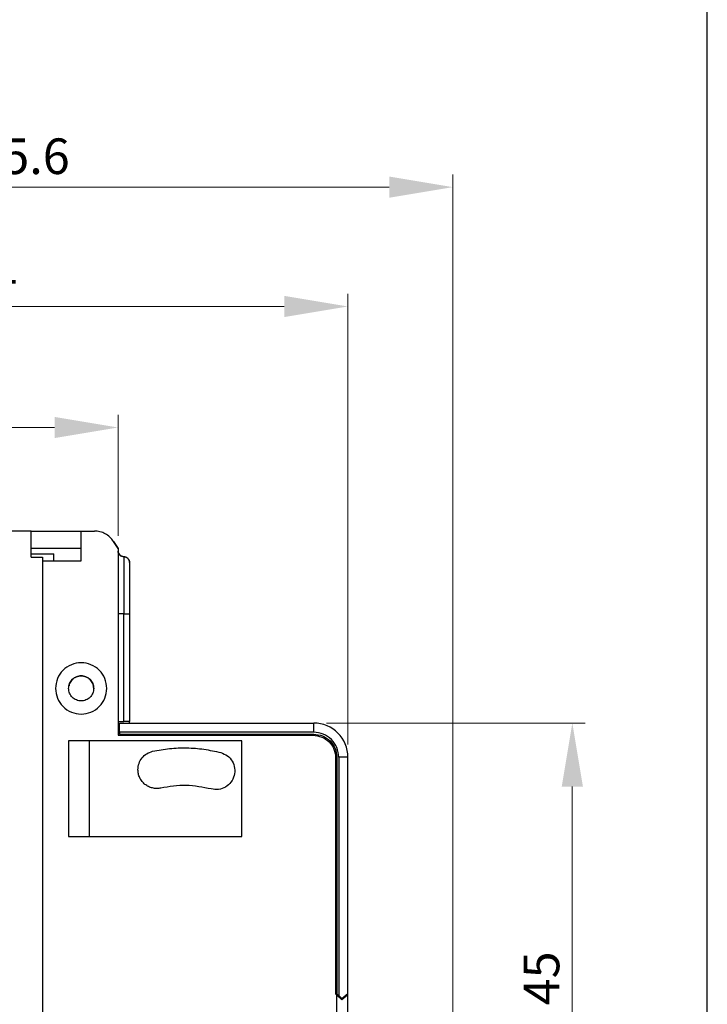
# Model space of a CAD drawing. Units: millimetres. Extents: x 3566 to 4374, y -1348 to -309.
# Drawn here: x 3935 to 3962, y -759 to -720 of the extents above; entities that cross this region are included whole.
import ezdxf

# ---------------------------------------------------------------- set-up
doc = ezdxf.new("R2010")
doc.units = ezdxf.units.MM
doc.header["$LTSCALE"] = 16.335
doc.header["$PDMODE"] = 3
doc.header["$PDSIZE"] = 0.3125
doc.layers.get('0').update_dxf_attribs({"linetype": 'CONTINUOUS', "lineweight": 30})
doc.layers.get('Defpoints').update_dxf_attribs({"linetype": 'CONTINUOUS', "lineweight": 30})
doc.layers.add('标注线', color=2, linetype='CONTINUOUS', lineweight=13)
doc.styles.add('XRD-宋体', font='arial.ttf', dxfattribs={"height": 3})
doc.dimstyles.new('XSEEC_XRD', dxfattribs={"dimtxt": 3, "dimasz": 2.5, "dimexe": 0.5, "dimexo": 0.5, "dimgap": 0.5, "dimtad": 1, "dimdec": 1, "dimdsep": 46, "dimtxsty": 'XRD-宋体', "dimcen": 2.673, "dimclrd": 256, "dimadec": 0, "dimazin": 0, "dimtp": 0.1, "dimtm": 0.1, "dimtfac": 1, "dimtdec": 1, "dimtofl": 0, "dimtmove": 0, "dimatfit": 0, "dimfxl": 5.346, "dimtolj": 1, "dimtzin": 0, "dimlwd": -1, "dimlwe": -1, "dimarcsym": 0})

# ---------------------------------------------------------------- blocks, each defined once
blk = doc.blocks.new('*D276')
at = {"layer": 'Defpoints', "color": 0, "lineweight": -2}
for p in [(3938.942, -736.342), (3938.942, -741.099), (3918.265, -748.141)]:
    blk.add_point(p, dxfattribs=at)
at = {"layer": '标注线', "color": 0}
for p, q in [((3918.265, -747.641), (3918.265, -735.842)), ((3938.942, -740.599), (3938.942, -735.842))]:
    blk.add_line(p, q, dxfattribs=at)
at = {"layer": '标注线'}
blk.add_line((3920.765, -736.342), (3936.442, -736.342), dxfattribs=at)
at = {"layer": '标注线', "lineweight": -2}
for points in [[(3920.765, -735.926), (3920.765, -736.759), (3918.265, -736.342)], [(3936.442, -735.926), (3936.442, -736.759), (3938.942, -736.342)]]:
    blk.add_solid(points, dxfattribs=at)
at = {"layer": '标注线', "color": 0, "insert": (3928.604, -735.128), "char_height": 3, "attachment_point": 5, "style": 'XRD-宋体'}
blk.add_mtext('\\A1;{\\H0.46667x;46.2}', dxfattribs=at)
blk = doc.blocks.new('*D277')
at = {"layer": 'Defpoints', "color": 0, "lineweight": -2}
for p in [(3947.977, -731.583), (3918.265, -748.141), (3947.977, -749.309)]:
    blk.add_point(p, dxfattribs=at)
at = {"layer": '标注线', "color": 0}
for p, q in [((3918.265, -747.641), (3918.265, -731.083)), ((3947.977, -748.809), (3947.977, -731.083))]:
    blk.add_line(p, q, dxfattribs=at)
at = {"layer": '标注线'}
blk.add_line((3920.765, -731.583), (3945.477, -731.583), dxfattribs=at)
at = {"layer": '标注线', "lineweight": -2}
for points in [[(3920.765, -731.166), (3920.765, -732), (3918.265, -731.583)], [(3945.477, -731.166), (3945.477, -732), (3947.977, -731.583)]]:
    blk.add_solid(points, dxfattribs=at)
at = {"layer": '标注线', "color": 0, "insert": (3933.121, -730.368), "char_height": 3, "attachment_point": 5, "style": 'XRD-宋体'}
blk.add_mtext('\\A1;{\\H0.46667x;66.4}', dxfattribs=at)
blk = doc.blocks.new('*D278')
at = {"layer": 'Defpoints', "color": 0, "lineweight": -2}
for p in [(3952.103, -726.89), (3918.265, -748.141), (3952.103, -766.139)]:
    blk.add_point(p, dxfattribs=at)
at = {"layer": '标注线', "color": 0}
for p, q in [((3918.265, -747.641), (3918.265, -726.39)), ((3952.103, -765.639), (3952.103, -726.39))]:
    blk.add_line(p, q, dxfattribs=at)
at = {"layer": '标注线'}
blk.add_line((3920.765, -726.89), (3949.603, -726.89), dxfattribs=at)
at = {"layer": '标注线', "lineweight": -2}
for points in [[(3920.765, -726.473), (3920.765, -727.307), (3918.265, -726.89)], [(3949.603, -726.473), (3949.603, -727.307), (3952.103, -726.89)]]:
    blk.add_solid(points, dxfattribs=at)
at = {"layer": '标注线', "color": 0, "insert": (3935.184, -725.675), "char_height": 3, "attachment_point": 5, "style": 'XRD-宋体'}
blk.add_mtext('\\A1;{\\H0.46667x;75.6}', dxfattribs=at)
blk = doc.blocks.new('*D279')
at = {"layer": 'Defpoints', "color": 0, "lineweight": -2}
for p in [(3946.633, -747.965), (3946.633, -768.043), (3956.8, -768.043)]:
    blk.add_point(p, dxfattribs=at)
at = {"layer": '标注线', "color": 0}
for p, q in [((3947.133, -747.965), (3957.3, -747.965)), ((3947.133, -768.043), (3957.3, -768.043))]:
    blk.add_line(p, q, dxfattribs=at)
at = {"layer": '标注线'}
blk.add_line((3956.8, -750.465), (3956.8, -765.543), dxfattribs=at)
at = {"layer": '标注线', "lineweight": -2}
for points in [[(3956.384, -750.465), (3957.217, -750.465), (3956.8, -747.965)], [(3956.384, -765.543), (3957.217, -765.543), (3956.8, -768.043)]]:
    blk.add_solid(points, dxfattribs=at)
at = {"layer": '标注线', "color": 0, "insert": (3955.588, -758.004), "char_height": 3, "attachment_point": 5, "rotation": 90, "style": 'XRD-宋体'}
blk.add_mtext('\\A1;{\\H0.46667x;45}', dxfattribs=at)

msp = doc.modelspace()

# ---------------------------------------------------------------- linework, layer by layer
msp.add_line((3962.10735, -780.98734), (3962.10735, -654.0534))
at = {"color": 7}
for p, q in [((3935.51834, -740.41546), (3934.39712, -740.41546)), ((3935.51834, -741.44613), (3935.51834, -740.41546)), ((3935.51834, -740.41546), (3937.49005, -740.41546)), ((3937.49005, -741.58056), (3937.49005, -740.41546)), ((3937.49005, -740.41546), (3938.00979, -740.41546)), ((3938.94195, -741.09884), (3938.75926, -740.82024)), ((3938.75926, -740.82024), (3938.94195, -741.09884)), ((3935.51834, -741.08763), (3937.49005, -741.08763)), ((3935.51834, -741.31169), (3936.41457, -741.31169)), ((3935.51834, -741.44613), (3935.96553, -741.44613)), ((3935.96553, -741.44613), (3935.96553, -741.58056)), ((3936.41457, -741.58056), (3936.41457, -741.31169)), ((3938.94195, -741.09884), (3938.94195, -748.4459)), ((3939.16601, -741.42372), (3939.16601, -743.6643)), ((3935.96553, -741.58056), (3935.96553, -774.42748)), ((3935.96553, -741.58056), (3936.41457, -741.58056)), ((3936.41457, -741.58056), (3937.49005, -741.58056)), ((3939.16601, -743.6643), (3938.94195, -743.6643)), ((3939.16601, -747.899), (3939.16601, -743.6643)), ((3939.16601, -743.6643), (3939.39006, -743.6643)), ((3939.39006, -743.6643), (3939.39006, -747.899)), ((3938.99796, -748.32329), (3938.99796, -747.9648)), ((3938.99796, -747.9648), (3946.63299, -747.9648)), ((3939.39006, -747.9648), (3939.39006, -747.899)), ((3946.63299, -748.32329), (3946.63299, -747.9648)), ((3946.63299, -748.32329), (3938.99796, -748.32329)), ((3938.99796, -748.32329), (3938.99796, -748.40171)), ((3938.99796, -748.40171), (3946.63299, -748.40171)), ((3945.9499, -748.4459), (3945.9499, -748.40171)), ((3946.08434, -748.40171), (3946.08434, -748.4459)), ((3943.80791, -748.65877), (3936.99654, -748.65877)), ((3936.99654, -748.65877), (3936.99654, -752.42294)), ((3937.80315, -748.65877), (3937.80315, -752.42294)), ((3938.94195, -748.4459), (3946.60864, -748.4459)), ((3943.80791, -752.42294), (3943.80791, -748.65877)), ((3947.49366, -749.33093), (3947.49366, -758.61714)), ((3947.54042, -749.30915), (3947.54042, -758.61081)), ((3947.61884, -749.30915), (3947.61884, -758.68281)), ((3947.97734, -749.30915), (3947.61884, -749.30915)), ((3947.97734, -758.60052), (3947.97734, -749.30915)), ((3947.49366, -750.11515), (3947.54042, -750.11515)), ((3947.54042, -750.24958), (3947.49366, -750.24958)), ((3947.49366, -750.47364), (3947.50931, -750.47364)), ((3947.50931, -752.08537), (3947.50931, -750.47364)), ((3947.50931, -752.08537), (3947.49366, -752.08537)), ((3936.99654, -752.42294), (3943.80791, -752.42294)), ((3947.54042, -753.52328), (3947.49366, -753.55925)), ((3947.54042, -754.21492), (3947.49366, -754.18795)), ((3947.49366, -754.34315), (3947.54042, -754.37013)), ((3947.49366, -754.72297), (3947.54042, -754.69599)), ((3947.54042, -754.8512), (3947.49366, -754.87818)), ((3947.49366, -755.50688), (3947.54042, -755.54285)), ((3947.54042, -758.00401), (3947.49366, -758.00401)), ((3947.52728, -758.64956), (3947.49366, -758.61714)), ((3947.52728, -758.64956), (3947.52728, -765.02515)), ((3947.74013, -758.85483), (3947.52728, -758.64956)), ((3947.54042, -758.61081), (3947.61884, -758.68281)), ((3947.61884, -758.68281), (3947.74297, -758.79678)), ((3947.70923, -758.82503), (3947.74297, -758.79678)), ((3947.97539, -758.65721), (3947.74013, -758.85483)), ((3947.74297, -758.79678), (3947.97734, -758.60052)), ((3947.97539, -765.0175), (3947.97539, -758.65721)), ((3947.97734, -758.99789), (3947.97734, -758.60052))]:
    msp.add_line(p, q, dxfattribs=at)
msp.add_arc((3946.63299, -749.30915), 1.34435, 0, 90, dxfattribs=at)
for points in [[(3938.75926, -740.82024), (3938.71425, -740.76124), (3938.62425, -740.64325), (3938.43951, -740.51604), (3938.23183, -740.43131), (3938.0838, -740.42074), (3938.00979, -740.41546)], [(3938.94195, -741.19966), (3938.94532, -741.22902), (3938.95205, -741.28774), (3939.00386, -741.3618), (3939.07793, -741.41362), (3939.13665, -741.42035), (3939.16601, -741.42372)], [(3939.39006, -741.64778), (3939.3867, -741.61842), (3939.37996, -741.5597), (3939.32815, -741.48564), (3939.25409, -741.43382), (3939.19537, -741.42709), (3939.16601, -741.42372)], [(3939.39006, -741.64778), (3939.39006, -741.65528), (3939.39006, -741.67029), (3939.39006, -741.7902), (3939.39006, -741.97657), (3939.39006, -742.22928), (3939.39006, -742.53674), (3939.39006, -742.88764), (3939.39006, -743.26836), (3939.39006, -743.53232), (3939.39006, -743.6643)], [(3938.49774, -746.60141), (3938.48258, -746.46944), (3938.45227, -746.20552), (3938.21911, -745.8699), (3937.88583, -745.64564), (3937.48947, -745.5669), (3937.09312, -745.64564), (3936.75984, -745.8699), (3936.52668, -746.20552), (3936.49637, -746.46944), (3936.48121, -746.60141)], [(3936.99655, -746.60141), (3937.00396, -746.53689), (3937.01878, -746.40786), (3937.13276, -746.24378), (3937.2957, -746.13415), (3937.48947, -746.09565), (3937.68325, -746.13415), (3937.84619, -746.24378), (3937.96017, -746.40786), (3937.97499, -746.53689), (3937.9824, -746.60141)], [(3936.48121, -746.60141), (3936.49637, -746.73337), (3936.52668, -746.9973), (3936.75984, -747.33292), (3937.09312, -747.55717), (3937.48947, -747.63592), (3937.88583, -747.55717), (3938.21911, -747.33292), (3938.45227, -746.9973), (3938.48258, -746.73337), (3938.49774, -746.60141)], [(3937.9824, -746.60141), (3937.97499, -746.66592), (3937.96017, -746.79495), (3937.84619, -746.95903), (3937.68325, -747.06867), (3937.48947, -747.10717), (3937.2957, -747.06867), (3937.13276, -746.95903), (3937.01878, -746.79495), (3937.00396, -746.66592), (3936.99655, -746.60141)], [(3938.94195, -747.899), (3938.94532, -747.899), (3938.95205, -747.899), (3939.00386, -747.899), (3939.07793, -747.899), (3939.13665, -747.899), (3939.16601, -747.899)], [(3939.39006, -747.899), (3939.3867, -747.899), (3939.37996, -747.899), (3939.32815, -747.899), (3939.25409, -747.899), (3939.19537, -747.899), (3939.16601, -747.899)], [(3947.61884, -749.30915), (3947.60402, -749.17996), (3947.57439, -748.9216), (3947.34641, -748.59573), (3947.02054, -748.36775), (3946.76217, -748.33811), (3946.63299, -748.32329)], [(3946.63299, -748.40171), (3946.7519, -748.41535), (3946.98971, -748.44263), (3947.28966, -748.65247), (3947.4995, -748.95242), (3947.52678, -749.19024), (3947.54042, -749.30915)], [(3946.60864, -748.4459), (3946.72461, -748.45921), (3946.95655, -748.48581), (3947.24909, -748.69048), (3947.45375, -748.98302), (3947.48036, -749.21496), (3947.49366, -749.33093)], [(3939.7215, -749.79808), (3939.72969, -749.7147), (3939.74606, -749.54795), (3939.87424, -749.32758), (3940.06153, -749.15461), (3940.22075, -749.10242), (3940.30036, -749.07632)], [(3940.30036, -749.07632), (3940.52198, -749.03488), (3940.96521, -748.952), (3941.6424, -748.93003), (3942.3183, -748.97726), (3942.75813, -749.07663), (3942.97805, -749.12631)], [(3942.97805, -749.12631), (3943.06884, -749.16158), (3943.25044, -749.23213), (3943.4452, -749.4599), (3943.54236, -749.738), (3943.52457, -750.03381), (3943.39505, -750.30035), (3943.17404, -750.4951), (3942.89262, -750.59814), (3942.69976, -750.5706), (3942.60333, -750.55683)], [(3940.62142, -750.51983), (3940.56683, -750.52831), (3940.45763, -750.54527), (3940.29187, -750.52384), (3940.13509, -750.46882), (3939.99444, -750.37968), (3939.87689, -750.26174), (3939.78914, -750.12064), (3939.73223, -749.96348), (3939.72507, -749.85321), (3939.7215, -749.79808)], [(3942.60333, -750.55683), (3942.27412, -750.49154), (3941.61569, -750.36097), (3940.95284, -750.46688), (3940.62142, -750.51983)]]:
    msp.add_open_spline(points, degree=3, dxfattribs=at)
for points, knots in [([(3939.16601, -741.4237), (3939.13783, -741.42069), (3939.0945, -741.41606), (3939.04226, -741.38823), (3939.0067, -741.35943), (3938.9776, -741.32369), (3938.94963, -741.27149), (3938.94496, -741.22781), (3938.94195, -741.19964)], [0, 0, 0, 0, 0.23944356, 0.36822018, 0.49999865, 0.62877661, 0.76055644, 1, 1, 1, 1]), ([(3939.16601, -741.4237), (3939.19418, -741.42671), (3939.23786, -741.43137), (3939.29006, -741.45935), (3939.3258, -741.48845), (3939.3546, -741.52401), (3939.38243, -741.57624), (3939.38706, -741.61958), (3939.39006, -741.64775)], [0, 0, 0, 0, 0.23944356, 0.37122339, 0.50000135, 0.63177982, 0.76055644, 1, 1, 1, 1]), ([(3937.9824, -746.60141), (3937.97499, -746.53689), (3937.96017, -746.40786), (3937.84619, -746.24378), (3937.68322, -746.13414), (3937.48958, -746.09568), (3937.2953, -746.13402), (3937.13426, -746.24426), (3937.03336, -746.3791), (3937.01982, -746.47509), (3937.01531, -746.50709)], [0, 0, 0, 0, 0.13333336, 0.26666671, 0.40000007, 0.53333342, 0.66666678, 0.80000014, 0.93333349, 1, 1, 1, 1])]:
    msp.add_open_spline(points, degree=3, knots=knots, dxfattribs=at)

# ---------------------------------------------------------------- dimensions: what is measured, and where the dimension line sits
at = {"layer": '标注线'}
for base, p2, text, picture, middle in [((3952.10347, -726.89015), (3952.10347, -766.13917), '{\\H0.46667x;75.6}', '*D278', (3935.18438, -726.89015)), ((3947.97734, -731.58295), (3947.97734, -749.30915), '{\\H0.46667x;66.4}', '*D277', (3933.12131, -731.58295))]:
    dim = msp.add_linear_dim(base=base, p1=(3918.26529, -748.14051), p2=p2, text=text, dimstyle='XSEEC_XRD', dxfattribs=at)
    dim.commit()
    dim.dimension.update_dxf_attribs({"geometry": picture, "text_midpoint": middle, "dimtype": 160})
dim = msp.add_linear_dim(base=(3938.94195, -736.34247), p1=(3918.26529, -748.14051), p2=(3938.94195, -741.09884), text='{\\H0.46667x;46.2}', dimstyle='XSEEC_XRD', dxfattribs=at)
dim.commit()
dim.dimension.update_dxf_attribs({"geometry": '*D276', "text_midpoint": (3928.60362, -735.12766)})
dim = msp.add_linear_dim(base=(3956.80039, -768.04325), p1=(3946.63299, -747.9648), p2=(3946.63299, -768.04325), angle=90, text='{\\H0.46667x;45}', dimstyle='XSEEC_XRD', dxfattribs=at)
dim.commit()
dim.dimension.update_dxf_attribs({"geometry": '*D279', "text_midpoint": (3956.80039, -758.00402), "dimtype": 160})

doc.saveas('drawing.dxf')
